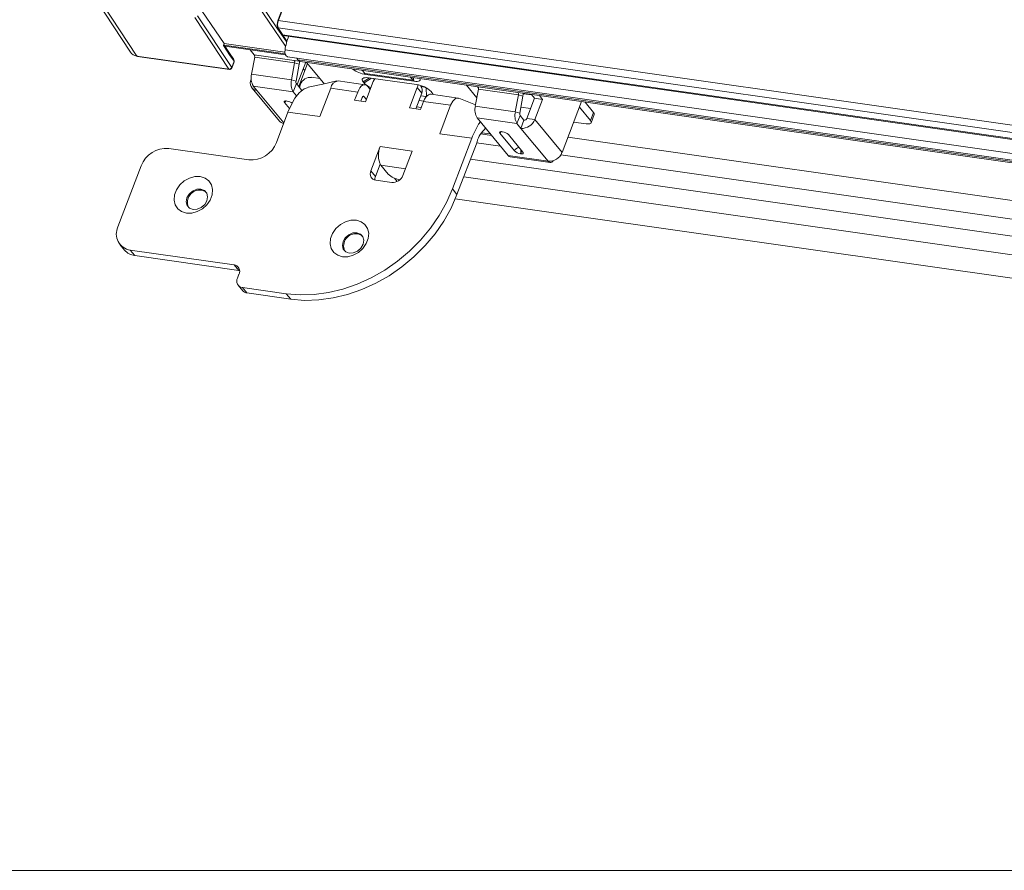
# Model space of a CAD drawing. Units: millimetres. Extents: x -23272466 to 44913, y -22484615 to 188.
# Drawn here: x -23271426 to -23271410, y -22483034 to -22483020 of the extents above; entities that cross this region are included whole.
import ezdxf

# ---------------------------------------------------------------- set-up
doc = ezdxf.new("R2010")
doc.units = ezdxf.units.MM
doc.layers.get('0').update_dxf_attribs({"lineweight": 20})
doc.layers.add('KEYLITE TEXT', color=250, linetype='Continuous', lineweight=18)

# ---------------------------------------------------------------- blocks, each defined once
blk = doc.blocks.new('izo CP FT+')
at = {"color": 152, "linetype": 'Continuous', "lineweight": 13}
for p, q in [((-23266979.29, -22487755.95), (-23266983.92, -22487749.13)), ((-23266976.84, -22487750.13), (-23266972.68, -22487756.26)), ((-23266973.46, -22487754.48), (-23266976.54, -22487749.95)), ((-23266993.01, -22487751.35), (-23266989.36, -22487756.89)), ((-23266988.66, -22487757.3), (-23266992.32, -22487751.75)), ((-23266972.69, -22487751.33), (-23266973.47, -22487753.4)), ((-23266973.45, -22487753.46), (-23266972.67, -22487751.39)), ((-23266982.44, -22487753.16), (-23266978.78, -22487758.71)), ((-23266978.47, -22487758.53), (-23266982.14, -22487752.97)), ((-23266973.46, -22487753.49), (-23266672.44, -22487796.39)), ((-23266973.49, -22487754.26), (-23266671.86, -22487797.26)), ((-23266972.53, -22487755.69), (-23266973.45, -22487754.34)), ((-23266972.56, -22487755.8), (-23266973.44, -22487754.51)), ((-23266973, -22487755.01), (-23266671.35, -22487798.01)), ((-23266979.29, -22487755.95), (-23266979.37, -22487756.17)), ((-23266978.7, -22487756.99), (-23266979.33, -22487756.07)), ((-23266979.29, -22487755.95), (-23266972.75, -22487756.88)), ((-23266972.94, -22487755.1), (-23266671.29, -22487798.09)), ((-23266979.37, -22487756.17), (-23266978.7, -22487757.17)), ((-23266979.28, -22487756.14), (-23266972.72, -22487757.08)), ((-23266979.22, -22487756.23), (-23266972.7, -22487757.16)), ((-23266978.23, -22487757.69), (-23266978.7, -22487756.99)), ((-23266976.49, -22487756.62), (-23266976.04, -22487757.16)), ((-23266972.74, -22487756.64), (-23266671.28, -22487799.61)), ((-23266978.78, -22487758.71), (-23266988.66, -22487757.3)), ((-23266988.6, -22487757.34), (-23266978.72, -22487758.75)), ((-23266978.7, -22487757.17), (-23266978.22, -22487757.87)), ((-23266978.22, -22487757.87), (-23266978.47, -22487758.53)), ((-23266978.45, -22487758.59), (-23266978.2, -22487757.92)), ((-23266976.33, -22487759.26), (-23266976, -22487757.42)), ((-23266976.04, -22487757.16), (-23266971.74, -22487757.78)), ((-23266976, -22487757.42), (-23266971.71, -22487758.03)), ((-23266972.49, -22487757.38), (-23266671.03, -22487800.35)), ((-23266971.71, -22487758.03), (-23266972.04, -22487759.87)), ((-23266971.74, -22487757.78), (-23266971.22, -22487757.85)), ((-23266971.71, -22487758.03), (-23266971.23, -22487758.18)), ((-23266971.23, -22487758.18), (-23266971.56, -22487760.02)), ((-23266971.35, -22487757.72), (-23266971.48, -22487757.52)), ((-23266970.52, -22487757.98), (-23266971.43, -22487760.38)), ((-23266971.35, -22487757.72), (-23266669.89, -22487800.68)), ((-23266971.26, -22487760.59), (-23266970.32, -22487758.12)), ((-23266971.1, -22487757.89), (-23266669.65, -22487800.86)), ((-23266970.43, -22487757.99), (-23266968.6, -22487760.2)), ((-23266970.66, -22487758.82), (-23266970.78, -22487758.67)), ((-23266970.59, -22487758.83), (-23266970.66, -22487758.82)), ((-23266964.42, -22487758.85), (-23266964.15, -22487759.17)), ((-23266964.15, -22487759.17), (-23266959, -22487759.91)), ((-23266964.14, -22487759.18), (-23266958.99, -22487759.91)), ((-23266964.05, -22487759.29), (-23266964.06, -22487759.19)), ((-23266976.39, -22487759.8), (-23266976.37, -22487759.76)), ((-23266976.37, -22487759.8), (-23266976.39, -22487759.8)), ((-23266972.04, -22487759.87), (-23266976.33, -22487759.26)), ((-23266971.56, -22487760.02), (-23266972.04, -22487759.87)), ((-23266971.52, -22487760.27), (-23266971.85, -22487761.14)), ((-23266970.92, -22487761.01), (-23266971.52, -22487760.27)), ((-23266969, -22487759.72), (-23266969.88, -22487759.59)), ((-23266968.6, -22487760.2), (-23266968.53, -22487760.28)), ((-23266964.13, -22487760.39), (-23266967.04, -22487759.98)), ((-23266964.35, -22487760.08), (-23266963.67, -22487759.66)), ((-23266964.25, -22487760.2), (-23266964.35, -22487760.08)), ((-23266964.25, -22487760.2), (-23266963.44, -22487759.69)), ((-23266963.25, -22487760.03), (-23266964.08, -22487762.21)), ((-23266958.9, -22487760.02), (-23266964.05, -22487759.29)), ((-23266963.76, -22487759.64), (-23266958.61, -22487760.38)), ((-23266959.27, -22487759.58), (-23266959, -22487759.91)), ((-23266958.95, -22487759.85), (-23266958.96, -22487759.62)), ((-23266958.92, -22487759.63), (-23266958.9, -22487760.02)), ((-23266976.28, -22487760.74), (-23266973.35, -22487764.29)), ((-23266976.15, -22487760.53), (-23266971.85, -22487761.14)), ((-23266976.15, -22487760.53), (-23266975.73, -22487761.04)), ((-23266975.73, -22487761.04), (-23266972.87, -22487764.49)), ((-23266971.5, -22487761.58), (-23266971.85, -22487761.14)), ((-23266971.19, -22487760.67), (-23266971.07, -22487760.34)), ((-23266967.83, -22487760.76), (-23266968.99, -22487763.81)), ((-23266967.83, -22487760.76), (-23266964.93, -22487761.17)), ((-23266965.26, -22487762.04), (-23266964.93, -22487761.17)), ((-23266963.58, -22487760.89), (-23266963.85, -22487760.57)), ((-23266958.53, -22487760.7), (-23266959.36, -22487762.88)), ((-23266958.04, -22487761.29), (-23266958.68, -22487762.98)), ((-23266958.53, -22487760.7), (-23266958.04, -22487761.29)), ((-23266958.13, -22487760.53), (-23266958.17, -22487760.48)), ((-23266958.08, -22487760.59), (-23266957.74, -22487760.64)), ((-23266957.58, -22487760.72), (-23266957.54, -22487761.64)), ((-23266957.05, -22487761.12), (-23266956.95, -22487761.24)), ((-23266952.13, -22487761.8), (-23266953.25, -22487760.44)), ((-23266951.95, -22487760.85), (-23266952.29, -22487762.69)), ((-23266951.95, -22487760.75), (-23266952.06, -22487760.61)), ((-23266951.95, -22487760.85), (-23266947.66, -22487761.46)), ((-23266947.15, -22487761.36), (-23266946.22, -22487761.49)), ((-23266972.78, -22487762.31), (-23266972.26, -22487762.94)), ((-23266972.5, -22487762.14), (-23266972.55, -22487762.14)), ((-23266964.08, -22487762.21), (-23266965.26, -22487762.04)), ((-23266964.59, -22487762.14), (-23266964.44, -22487761.76)), ((-23266964.26, -22487761.66), (-23266964.36, -22487761.64)), ((-23266963.99, -22487761.98), (-23266964.26, -22487761.66)), ((-23266958.34, -22487762.08), (-23266957.84, -22487762.15)), ((-23266957.85, -22487762.18), (-23266958.18, -22487763.05)), ((-23266957.56, -22487761.67), (-23266958.15, -22487761.59)), ((-23266957.85, -22487762.18), (-23266954.95, -22487762.59)), ((-23266954.14, -22487761.82), (-23266957.05, -22487761.4)), ((-23266952.26, -22487762.56), (-23266954.06, -22487761.84)), ((-23266947.99, -22487763.3), (-23266947.66, -22487761.46)), ((-23266947.66, -22487761.46), (-23266947.18, -22487761.6)), ((-23266947.51, -22487763.44), (-23266947.18, -22487761.6)), ((-23266946.76, -22487764.02), (-23266945.93, -22487761.84)), ((-23266945.93, -22487761.84), (-23266946.26, -22487761.43)), ((-23266945.07, -22487761.96), (-23266945.93, -22487761.84)), ((-23266945.9, -22487764.14), (-23266945.07, -22487761.96)), ((-23266945.4, -22487761.56), (-23266945.07, -22487761.96)), ((-23266940.89, -22487762.2), (-23266942.97, -22487767.68)), ((-23266939.59, -22487763.36), (-23266940.5, -22487762.25)), ((-23266973.67, -22487766.6), (-23266972.43, -22487763.32)), ((-23266972.43, -22487763.32), (-23266972.34, -22487763.1)), ((-23266968.99, -22487763.81), (-23266972.43, -22487763.32)), ((-23266958.18, -22487763.05), (-23266959.36, -22487762.88)), ((-23266958.6, -22487762.77), (-23266958.1, -22487762.84)), ((-23266956.11, -22487765.65), (-23266954.95, -22487762.59)), ((-23266952.29, -22487762.69), (-23266947.99, -22487763.3)), ((-23266947.51, -22487763.44), (-23266947.99, -22487763.3)), ((-23266946.35, -22487762.95), (-23266947.39, -22487762.8)), ((-23266939.92, -22487764.24), (-23266941.11, -22487762.79)), ((-23266939.92, -22487764.24), (-23266939.59, -22487763.36)), ((-23266952.1, -22487763.96), (-23266947.81, -22487764.57)), ((-23266948.75, -22487768.01), (-23266952.1, -22487763.96)), ((-23266947.47, -22487763.7), (-23266947.81, -22487764.57)), ((-23266947.47, -22487763.7), (-23266947.06, -22487764.21)), ((-23266947.06, -22487764.21), (-23266947.39, -22487765.08)), ((-23266946.76, -22487764.02), (-23266945.9, -22487764.14)), ((-23266942.97, -22487767.68), (-23266945.9, -22487764.14)), ((-23266940.39, -22487764.59), (-23266941.72, -22487764.4)), ((-23266939.84, -22487764.47), (-23266939.51, -22487763.6)), ((-23266951.6, -22487765.55), (-23266950.68, -22487765.68)), ((-23266949.36, -22487765.44), (-23266949.4, -22487765.44)), ((-23266947.81, -22487764.57), (-23266947.39, -22487765.08)), ((-23266944.46, -22487768.62), (-23266947.39, -22487765.08)), ((-23266952.67, -22487766.14), (-23266956.11, -22487765.65)), ((-23266952.67, -22487766.14), (-23266954.74, -22487771.59)), ((-23266952.59, -22487765.92), (-23266952.67, -22487766.14)), ((-23266952.18, -22487766.73), (-23266952.1, -22487766.51)), ((-23266949.59, -22487766.99), (-23266952.15, -22487766.63)), ((-23266951.68, -22487765.67), (-23266950.55, -22487765.83)), ((-23266949.64, -22487765.61), (-23266948.07, -22487767.5)), ((-23266947.17, -22487767.63), (-23266948.73, -22487765.74)), ((-23266942.34, -22487766.02), (-23266686, -22487802.56)), ((-23266985.23, -22487767.25), (-23266976.64, -22487768.47)), ((-23266963.51, -22487769.65), (-23266962.52, -22487767.03)), ((-23266962.52, -22487767.03), (-23266959.08, -22487767.52)), ((-23266959.08, -22487767.52), (-23266960.08, -22487770.14)), ((-23266952.18, -22487766.73), (-23266954.26, -22487772.18)), ((-23266683.38, -22487806.78), (-23266952.81, -22487768.38)), ((-23266944.46, -22487768.62), (-23266948.75, -22487768.01)), ((-23266948.55, -22487768.13), (-23266944.26, -22487768.74)), ((-23266947.45, -22487767.8), (-23266947.41, -22487767.8)), ((-23266684.12, -22487804.83), (-23266943.09, -22487767.92)), ((-23266990.7, -22487775.67), (-23266988.21, -22487769.12)), ((-23266963.03, -22487770.24), (-23266963.51, -22487769.65)), ((-23266963.03, -22487770.24), (-23266962.52, -22487768.92)), ((-23266962.5, -22487768.96), (-23266962.53, -22487768.95)), ((-23266961.65, -22487770), (-23266962.43, -22487769.05)), ((-23266959.81, -22487769.43), (-23266962.43, -22487769.05)), ((-23266961.27, -22487770.89), (-23266962.99, -22487770.65)), ((-23266960.98, -22487770.43), (-23266960.68, -22487770.79)), ((-23266960.39, -22487770.59), (-23266960.4, -22487770.59)), ((-23266684.1, -22487808.68), (-23266953.53, -22487770.28)), ((-23266954.26, -22487772.18), (-23266954.74, -22487771.59)), ((-23266684.96, -22487811.06), (-23266954.44, -22487772.65)), ((-23266990.48, -22487777.57), (-23266989.99, -22487778.16)), ((-23266978.21, -22487779.75), (-23266989.38, -22487778.16)), ((-23266988.89, -22487778.75), (-23266989.38, -22487778.16)), ((-23266977.72, -22487780.34), (-23266988.89, -22487778.75)), ((-23266977.72, -22487780.34), (-23266978.21, -22487779.75)), ((-23266977.63, -22487780.36), (-23266977.72, -22487780.34)), ((-23266977.85, -22487781.18), (-23266977.69, -22487780.75)), ((-23266977.76, -22487781.94), (-23266977.27, -22487782.53)), ((-23266972.6, -22487782.85), (-23266977.32, -22487782.18)), ((-23266976.84, -22487782.77), (-23266977.32, -22487782.18)), ((-23266972.11, -22487783.44), (-23266976.84, -22487782.77)), ((-23266972.11, -22487783.44), (-23266972.6, -22487782.85))]:
    blk.add_line(p, q, dxfattribs=at)
at = {"color": 152, "linetype": 'Continuous', "lineweight": 13, "flags": 128}
for points in [[(-23266973.44, -22487754.51), (-23266973.46, -22487754.49), (-23266973.46, -22487754.48)], [(-23266972.49, -22487757.38), (-23266972.52, -22487757.37), (-23266972.63, -22487757.29), (-23266972.71, -22487757.12), (-23266972.75, -22487756.9), (-23266972.74, -22487756.64)], [(-23266971.1, -22487757.89), (-23266971.19, -22487757.87), (-23266971.35, -22487757.72)], [(-23266971.1, -22487757.89), (-23266971.17, -22487757.88), (-23266971.35, -22487757.72)], [(-23266971.23, -22487758.18), (-23266971.2, -22487757.99), (-23266971.19, -22487757.86)], [(-23266964.14, -22487759.18), (-23266964.14, -22487759.18), (-23266964.15, -22487759.17)], [(-23266967.17, -22487759.98), (-23266968.68, -22487760.32), (-23266970.25, -22487760.66)], [(-23266964.35, -22487760.08), (-23266964.42, -22487759.97), (-23266964.45, -22487759.87), (-23266964.44, -22487759.78), (-23266964.38, -22487759.71), (-23266964.27, -22487759.66), (-23266964.13, -22487759.63), (-23266963.96, -22487759.62), (-23266963.76, -22487759.64)], [(-23266963.25, -22487760.03), (-23266963.17, -22487759.86), (-23266963.09, -22487759.74)], [(-23266959, -22487759.91), (-23266958.99, -22487759.91), (-23266958.98, -22487759.91), (-23266958.97, -22487759.91), (-23266958.97, -22487759.9), (-23266958.96, -22487759.89), (-23266958.96, -22487759.88), (-23266958.95, -22487759.86), (-23266958.95, -22487759.85)], [(-23266958.23, -22487759.73), (-23266958.21, -22487759.8), (-23266958.22, -22487759.89), (-23266958.28, -22487759.96), (-23266958.39, -22487760.01), (-23266958.53, -22487760.04), (-23266958.7, -22487760.04), (-23266958.9, -22487760.02)], [(-23266972.34, -22487763.1), (-23266971.7, -22487761.82), (-23266971.23, -22487761.25), (-23266970.69, -22487760.83), (-23266970.26, -22487760.68)], [(-23266964.93, -22487761.17), (-23266964.82, -22487760.93), (-23266964.7, -22487760.72), (-23266964.56, -22487760.56), (-23266964.41, -22487760.45), (-23266964.26, -22487760.39), (-23266964.11, -22487760.4), (-23266963.97, -22487760.45), (-23266963.85, -22487760.57)], [(-23266958.47, -22487760.4), (-23266958.48, -22487760.53), (-23266958.53, -22487760.7)], [(-23266956.95, -22487761.24), (-23266956.87, -22487761.35), (-23266956.85, -22487761.43)], [(-23266947.18, -22487761.6), (-23266947.15, -22487761.41), (-23266947.14, -22487761.31)], [(-23266972.55, -22487762.14), (-23266972.63, -22487762.13), (-23266972.7, -22487762.13), (-23266972.75, -22487762.14), (-23266972.79, -22487762.16), (-23266972.82, -22487762.19), (-23266972.82, -22487762.23), (-23266972.81, -22487762.27), (-23266972.78, -22487762.31)], [(-23266964.44, -22487761.76), (-23266964.42, -22487761.72), (-23266964.4, -22487761.68), (-23266964.38, -22487761.66), (-23266964.36, -22487761.64), (-23266964.33, -22487761.63), (-23266964.31, -22487761.63), (-23266964.28, -22487761.64), (-23266964.26, -22487761.66)], [(-23266957.05, -22487761.4), (-23266957.17, -22487761.4), (-23266957.32, -22487761.46), (-23266957.47, -22487761.57), (-23266957.61, -22487761.73), (-23266957.74, -22487761.94), (-23266957.85, -22487762.18)], [(-23266954.95, -22487762.59), (-23266954.71, -22487762.14), (-23266954.42, -22487761.87), (-23266954.13, -22487761.82), (-23266954.07, -22487761.86)], [(-23266951.74, -22487764.39), (-23266951.94, -22487764.64), (-23266952.59, -22487765.92)], [(-23266940.39, -22487764.59), (-23266940.23, -22487764.6), (-23266940.09, -22487764.6), (-23266939.97, -22487764.58), (-23266939.89, -22487764.54), (-23266939.85, -22487764.48), (-23266939.83, -22487764.41), (-23266939.86, -22487764.33), (-23266939.92, -22487764.24)], [(-23266949.4, -22487765.44), (-23266949.48, -22487765.43), (-23266949.55, -22487765.43), (-23266949.61, -22487765.44), (-23266949.65, -22487765.46), (-23266949.67, -22487765.49), (-23266949.68, -22487765.53), (-23266949.67, -22487765.57), (-23266949.64, -22487765.61)], [(-23266947.41, -22487767.8), (-23266947.33, -22487767.81), (-23266947.26, -22487767.81), (-23266947.2, -22487767.8), (-23266947.16, -22487767.78), (-23266947.14, -22487767.75), (-23266947.13, -22487767.71), (-23266947.14, -22487767.67), (-23266947.17, -22487767.63)], [(-23266944.46, -22487768.62), (-23266944.37, -22487768.7), (-23266944.28, -22487768.74), (-23266944.17, -22487768.74), (-23266944.07, -22487768.7), (-23266943.96, -22487768.62), (-23266943.91, -22487768.56)], [(-23266981.85, -22487770.26), (-23266982.43, -22487770.26), (-23266983.01, -22487770.42), (-23266983.57, -22487770.73), (-23266984.04, -22487771.16), (-23266984.4, -22487771.67), (-23266984.62, -22487772.23), (-23266984.66, -22487772.79), (-23266984.55, -22487773.3), (-23266984.27, -22487773.73), (-23266983.86, -22487774.03), (-23266983.34, -22487774.19), (-23266982.77, -22487774.19), (-23266982.18, -22487774.03), (-23266981.62, -22487773.72), (-23266981.15, -22487773.29), (-23266980.79, -22487772.78), (-23266980.58, -22487772.22), (-23266980.53, -22487771.66), (-23266980.65, -22487771.15), (-23266980.92, -22487770.72), (-23266981.34, -22487770.42), (-23266981.85, -22487770.26)], [(-23266981.79, -22487771.61), (-23266981.41, -22487771.75), (-23266981.15, -22487772.03), (-23266981.06, -22487772.42), (-23266981.13, -22487772.85), (-23266981.37, -22487773.26), (-23266981.74, -22487773.58), (-23266982.18, -22487773.76), (-23266982.62, -22487773.79), (-23266983, -22487773.65), (-23266983.26, -22487773.36), (-23266983.36, -22487772.97), (-23266983.28, -22487772.54), (-23266983.04, -22487772.14), (-23266982.67, -22487771.82), (-23266982.23, -22487771.63), (-23266981.79, -22487771.61)], [(-23266981.69, -22487771.72), (-23266981.31, -22487771.87), (-23266981.2, -22487771.96)], [(-23266954.74, -22487771.59), (-23266955.38, -22487773.05), (-23266956.17, -22487774.46), (-23266957.11, -22487775.82), (-23266958.18, -22487777.09), (-23266959.36, -22487778.28), (-23266960.66, -22487779.36), (-23266962.03, -22487780.32), (-23266963.48, -22487781.14), (-23266964.98, -22487781.82), (-23266966.52, -22487782.35), (-23266968.07, -22487782.72), (-23266969.61, -22487782.93), (-23266971.13, -22487782.98), (-23266972.6, -22487782.85)], [(-23266954.26, -22487772.18), (-23266954.89, -22487773.64), (-23266955.69, -22487775.05), (-23266956.62, -22487776.41), (-23266957.69, -22487777.68), (-23266958.88, -22487778.87), (-23266960.17, -22487779.95), (-23266961.55, -22487780.91), (-23266962.99, -22487781.73), (-23266964.5, -22487782.41), (-23266966.03, -22487782.94), (-23266967.58, -22487783.31), (-23266969.12, -22487783.52), (-23266970.64, -22487783.57), (-23266972.11, -22487783.44)], [(-23266965.07, -22487774.95), (-23266965.65, -22487774.95), (-23266966.24, -22487775.12), (-23266966.79, -22487775.42), (-23266967.27, -22487775.85), (-23266967.63, -22487776.36), (-23266967.84, -22487776.92), (-23266967.89, -22487777.48), (-23266967.77, -22487778), (-23266967.49, -22487778.42), (-23266967.08, -22487778.72), (-23266966.57, -22487778.88), (-23266965.99, -22487778.88), (-23266965.4, -22487778.72), (-23266964.85, -22487778.41), (-23266964.37, -22487777.98), (-23266964.01, -22487777.47), (-23266963.8, -22487776.91), (-23266963.75, -22487776.35), (-23266963.87, -22487775.84), (-23266964.15, -22487775.41), (-23266964.56, -22487775.11), (-23266965.07, -22487774.95)], [(-23266965.01, -22487776.3), (-23266964.63, -22487776.44), (-23266964.38, -22487776.73), (-23266964.28, -22487777.11), (-23266964.36, -22487777.54), (-23266964.6, -22487777.95), (-23266964.96, -22487778.27), (-23266965.4, -22487778.46), (-23266965.84, -22487778.48), (-23266966.22, -22487778.34), (-23266966.48, -22487778.05), (-23266966.58, -22487777.67), (-23266966.5, -22487777.24), (-23266966.26, -22487776.83), (-23266965.89, -22487776.51), (-23266965.46, -22487776.32), (-23266965.01, -22487776.3)], [(-23266964.92, -22487776.42), (-23266964.54, -22487776.56), (-23266964.42, -22487776.65)]]:
    blk.add_lwpolyline(points, dxfattribs=at)
at = {"color": 152, "linetype": 'Continuous', "lineweight": 13}
for centre, radius, start, end in [((-23266972.19, -22487753.93), 1.38, 157.3848, 203.5139), ((-23266972.45, -22487753.9), 1.1, 156.263, 203.6032), ((-23266973.51, -22487753.44), 0.0613, 348.4836, 48.0752), ((-23266973.6, -22487754.43), 0.177, 333.8758, 30.331), ((-23266967.29, -22487757.35), 5.49, 156.7804, 172.6369), ((-23266988.59, -22487756.4), 0.904, 211.8005, 266.0369), ((-23266978.85, -22487757.09), 0.174, 333.2281, 32.0652), ((-23266988.59, -22487757.26), 0.0809, 208.919, 259.3277), ((-23266978.44, -22487757.84), 0.25, 339.2048, 34.1851), ((-23266978.38, -22487757.79), 0.177, 333.6524, 31.6482), ((-23266978.26, -22487757.91), 0.0611, 348.0701, 48.1286), ((-23266976.33, -22487757.34), 0.335, 345.7331, 30.8894), ((-23266972.03, -22487757.95), 0.335, 345.7331, 30.8894), ((-23266978.75, -22487758.41), 0.306, 264.7445, 335.254), ((-23266978.71, -22487758.67), 0.0809, 208.919, 259.3277), ((-23266978.69, -22487758.5), 0.25, 261.8878, 339.2048), ((-23266978.51, -22487758.58), 0.0611, 348.0701, 48.1286), ((-23266963.63, -22487756.3), 3.02, 232.5492, 261.842), ((-23266975.61, -22487760.18), 0.87, 153.8789, 261.9431), ((-23266974.71, -22487759.67), 1.67, 165.7321, 210.894), ((-23266970.42, -22487760.28), 1.67, 165.7321, 210.894), ((-23266971.24, -22487760.1), 0.335, 165.7264, 210.896), ((-23266969.98, -22487760.76), 1.17, 85.2924, 159.1752), ((-23266966.93, -22487760.89), 0.911, 96.5548, 171.3605), ((-23266962.72, -22487758.72), 2.13, 223.8913, 248.1442), ((-23266962.69, -22487758.93), 0.976, 233.2361, 242.8504), ((-23266958.96, -22487763.13), 2.78, 46.4145, 82.6908), ((-23266958.73, -22487760.99), 0.751, 336.0122, 37.2442), ((-23266952.33, -22487760.76), 0.388, 347.866, 21.8598), ((-23266948.02, -22487761.38), 0.369, 346.9512, 22.7745), ((-23266972.24, -22487762.52), 0.582, 137.4731, 158.7221), ((-23266972.69, -22487763.38), 1.25, 54.3997, 81.4333), ((-23266950.66, -22487763.1), 1.67, 165.7321, 210.894), ((-23266946.37, -22487763.71), 1.67, 165.7321, 210.894), ((-23266947.19, -22487763.53), 0.335, 165.7264, 210.896), ((-23266939.75, -22487763.55), 0.244, 348.0554, 48.1326), ((-23266972.71, -22487763.75), 0.835, 220.1094, 257.163), ((-23266947.27, -22487763.62), 1.46, 265.2933, 339.1731), ((-23266947.03, -22487763.91), 0.293, 265.2948, 339.1721), ((-23266949.32, -22487767.28), 2.89, 130.1752, 164.5466), ((-23266949.09, -22487765.82), 0.582, 137.4731, 158.7221), ((-23266949.5, -22487766.55), 1.11, 46.4139, 82.6911), ((-23266976.4, -22487765.55), 2.93, 265.2934, 339.1735), ((-23266985.47, -22487770.16), 2.93, 85.2925, 159.1744), ((-23266960.44, -22487767.95), 2.27, 156.1345, 208.88), ((-23266947.51, -22487767.72), 0.602, 97.3161, 158.5233), ((-23266947.31, -22487766.7), 1.11, 226.4143, 262.6907), ((-23266948.34, -22487767.46), 0.955, 339.4458, 6.1118), ((-23266948.31, -22487767.47), 0.964, 339.5249, 2.9005), ((-23266944.34, -22487767.16), 1.46, 265.2933, 339.1731), ((-23266948.5, -22487767.82), 0.311, 216.2431, 260.6408), ((-23266962.89, -22487769.96), 0.696, 153.8783, 261.9448), ((-23266962.21, -22487770.57), 0.873, 158.3573, 184.1282), ((-23266960.12, -22487768.39), 2.22, 226.4141, 262.6912), ((-23266961.17, -22487769.73), 1.17, 265.2929, 339.1734), ((-23266981.9, -22487773.03), 1.32, 81.0486, 203.0881), ((-23266989.13, -22487776.44), 1.74, 153.8787, 261.9434), ((-23266965.12, -22487777.72), 1.32, 81.0508, 203.0859), ((-23266988.69, -22487777.06), 1.7, 220.2487, 263.2968), ((-23266978.31, -22487780.44), 0.696, 333.8805, 81.9426), ((-23266977.23, -22487781.49), 0.696, 153.8786, 261.9434), ((-23266976.76, -22487782.09), 0.679, 220.2602, 263.2863)]:
    blk.add_arc(centre, radius, start, end, dxfattribs=at)

msp = doc.modelspace()

# ---------------------------------------------------------------- linework, layer by layer
at = {"layer": 'KEYLITE TEXT'}
msp.add_lwpolyline([(-23271447.757, -22482913.746), (-23271328.937, -22482913.746, -0.414214), (-23271319.504, -22482923.179), (-23271319.504, -22483024.252, -0.414214), (-23271328.937, -22483033.686), (-23271447.757, -22483033.686, -0.414214), (-23271457.19, -22483024.252), (-23271457.19, -22482923.179, -0.414214)], format="xyb", close=True, dxfattribs=at)

# ---------------------------------------------------------------- block references
at = {"layer": 'KEYLITE TEXT', "ltscale": 10, "xscale": 0.15, "yscale": 0.15, "zscale": 0.15}
msp.add_blockref('izo CP FT+', (-19781375.871, -19109856.962), dxfattribs=at)

doc.saveas('drawing.dxf')
